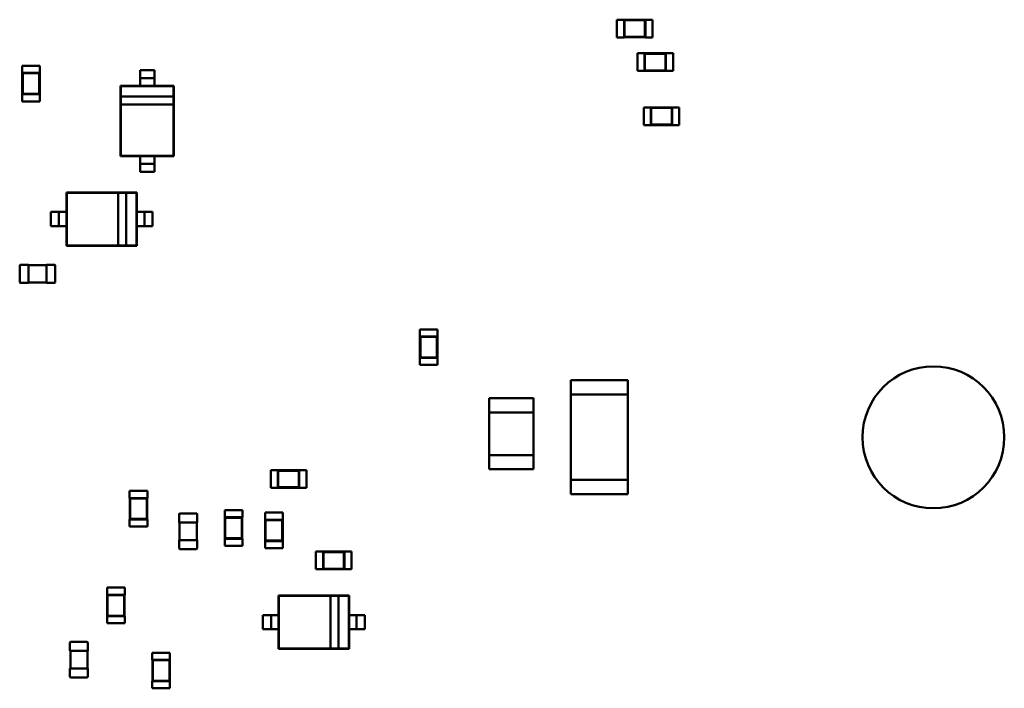
# Model space of a CAD drawing. Units: inches. Extents: x 0.2 to 21.5, y 8.3 to 24.3.
# Drawn here: x 10.2 to 10.8, y 12.4 to 12.8 of the extents above; entities that cross this region are included whole.
import ezdxf

# ---------------------------------------------------------------- set-up
doc = ezdxf.new("R2010")
doc.units = ezdxf.units.IN
doc.header["$MEASUREMENT"] = 0
doc.layers.add('Visible (ANSI)', color=7, linetype='Continuous', lineweight=50)

msp = doc.modelspace()

# ---------------------------------------------------------------- linework, layer by layer
at = {"layer": 'Visible (ANSI)'}
for p, q in [((10.56436, 12.78039), (10.56436, 12.76925)), ((10.56882, 12.78039), (10.56436, 12.78039)), ((10.56882, 12.78039), (10.56882, 12.78028)), ((10.56882, 12.78028), (10.56882, 12.76936)), ((10.58219, 12.78028), (10.56882, 12.78028)), ((10.56908, 12.78002), (10.56882, 12.78028)), ((10.56908, 12.78002), (10.56908, 12.76962)), ((10.58193, 12.78002), (10.56908, 12.78002)), ((10.58193, 12.78002), (10.58219, 12.78028)), ((10.58193, 12.76962), (10.58193, 12.78002)), ((10.58219, 12.78039), (10.58219, 12.78028)), ((10.58665, 12.78039), (10.58219, 12.78039)), ((10.58219, 12.76936), (10.58219, 12.78028)), ((10.58665, 12.78039), (10.58665, 12.76925)), ((10.56882, 12.76925), (10.56436, 12.76925)), ((10.56908, 12.76962), (10.56882, 12.76936)), ((10.56882, 12.76936), (10.56882, 12.76925)), ((10.56882, 12.76936), (10.58219, 12.76936)), ((10.56908, 12.76962), (10.58193, 12.76962)), ((10.58193, 12.76962), (10.58219, 12.76936)), ((10.58219, 12.76936), (10.58219, 12.76925)), ((10.58665, 12.76925), (10.58219, 12.76925)), ((10.5772, 12.75945), (10.5772, 12.7483)), ((10.58166, 12.75945), (10.5772, 12.75945)), ((10.58166, 12.75945), (10.58166, 12.75934)), ((10.58166, 12.75934), (10.58166, 12.74842)), ((10.59503, 12.75934), (10.58166, 12.75934)), ((10.58192, 12.75908), (10.58166, 12.75934)), ((10.58192, 12.75908), (10.58192, 12.74867)), ((10.59477, 12.75908), (10.58192, 12.75908)), ((10.59477, 12.75908), (10.59503, 12.75934)), ((10.59477, 12.74867), (10.59477, 12.75908)), ((10.59503, 12.75945), (10.59503, 12.75934)), ((10.59949, 12.75945), (10.59503, 12.75945)), ((10.59503, 12.74842), (10.59503, 12.75934)), ((10.59949, 12.75945), (10.59949, 12.7483)), ((10.19155, 12.75152), (10.20269, 12.75152)), ((10.19155, 12.75152), (10.19155, 12.74707)), ((10.20269, 12.75152), (10.20269, 12.74707)), ((10.19155, 12.74707), (10.19166, 12.74707)), ((10.20258, 12.74707), (10.19166, 12.74707)), ((10.19166, 12.74707), (10.19166, 12.73369)), ((10.19192, 12.74681), (10.19166, 12.74707)), ((10.20232, 12.74681), (10.19192, 12.74681)), ((10.19192, 12.74681), (10.19192, 12.73395)), ((10.20232, 12.74681), (10.20258, 12.74707)), ((10.20232, 12.73395), (10.20232, 12.74681)), ((10.20258, 12.74707), (10.20269, 12.74707)), ((10.20258, 12.73369), (10.20258, 12.74707)), ((10.27442, 12.74886), (10.26551, 12.74886)), ((10.26551, 12.74886), (10.26551, 12.74631)), ((10.27442, 12.74379), (10.26551, 12.74379)), ((10.27442, 12.74886), (10.27442, 12.74631)), ((10.58166, 12.7483), (10.5772, 12.7483)), ((10.58192, 12.74867), (10.58166, 12.74842)), ((10.58166, 12.74842), (10.58166, 12.7483)), ((10.58166, 12.74842), (10.59503, 12.74842)), ((10.58192, 12.74867), (10.59477, 12.74867)), ((10.59477, 12.74867), (10.59503, 12.74842)), ((10.59503, 12.74842), (10.59503, 12.7483)), ((10.59949, 12.7483), (10.59503, 12.7483)), ((10.26551, 12.73907), (10.25325, 12.73907)), ((10.25325, 12.73907), (10.25325, 12.69491)), ((10.25347, 12.73885), (10.25325, 12.73907)), ((10.28646, 12.73885), (10.25347, 12.73885)), ((10.25347, 12.73885), (10.25347, 12.7324)), ((10.26551, 12.74127), (10.26551, 12.73907)), ((10.27442, 12.73907), (10.26551, 12.73907)), ((10.27442, 12.74127), (10.27442, 12.73907)), ((10.28668, 12.73907), (10.27442, 12.73907)), ((10.28646, 12.73885), (10.28668, 12.73907)), ((10.28646, 12.7324), (10.28646, 12.73885)), ((10.28668, 12.69491), (10.28668, 12.73907)), ((10.19155, 12.73369), (10.19166, 12.73369)), ((10.19155, 12.73369), (10.19155, 12.72924)), ((10.19192, 12.73395), (10.19166, 12.73369)), ((10.19166, 12.73369), (10.20258, 12.73369)), ((10.19192, 12.73395), (10.20232, 12.73395)), ((10.20232, 12.73395), (10.20258, 12.73369)), ((10.20258, 12.73369), (10.20269, 12.73369)), ((10.20269, 12.73369), (10.20269, 12.72924)), ((10.28646, 12.7324), (10.25347, 12.7324)), ((10.25347, 12.7324), (10.25347, 12.72739)), ((10.28646, 12.72739), (10.28646, 12.7324)), ((10.19155, 12.72924), (10.20269, 12.72924)), ((10.25347, 12.72739), (10.25347, 12.69513)), ((10.25347, 12.72739), (10.28646, 12.72739)), ((10.28646, 12.69513), (10.28646, 12.72739)), ((10.58117, 12.72548), (10.58117, 12.71434)), ((10.58562, 12.72548), (10.58117, 12.72548)), ((10.58562, 12.72548), (10.58562, 12.72537)), ((10.58562, 12.72537), (10.58562, 12.71445)), ((10.59899, 12.72537), (10.58562, 12.72537)), ((10.58588, 12.72512), (10.58562, 12.72537)), ((10.58588, 12.72512), (10.58588, 12.71471)), ((10.59874, 12.72512), (10.58588, 12.72512)), ((10.59874, 12.72512), (10.59899, 12.72537)), ((10.59874, 12.71471), (10.59874, 12.72512)), ((10.59899, 12.72548), (10.59899, 12.72537)), ((10.60345, 12.72548), (10.59899, 12.72548)), ((10.59899, 12.71445), (10.59899, 12.72537)), ((10.60345, 12.72548), (10.60345, 12.71434)), ((10.58562, 12.71434), (10.58117, 12.71434)), ((10.58588, 12.71471), (10.58562, 12.71445)), ((10.58562, 12.71445), (10.58562, 12.71434)), ((10.58562, 12.71445), (10.59899, 12.71445)), ((10.58588, 12.71471), (10.59874, 12.71471)), ((10.59874, 12.71471), (10.59899, 12.71445)), ((10.59899, 12.71445), (10.59899, 12.71434)), ((10.60345, 12.71434), (10.59899, 12.71434)), ((10.25347, 12.69513), (10.25325, 12.69491)), ((10.25325, 12.69491), (10.26551, 12.69491)), ((10.25347, 12.69513), (10.28646, 12.69513)), ((10.26551, 12.69491), (10.27442, 12.69491)), ((10.26551, 12.69491), (10.26551, 12.69271)), ((10.27442, 12.69491), (10.27442, 12.69271)), ((10.27442, 12.69491), (10.28668, 12.69491)), ((10.28646, 12.69513), (10.28668, 12.69491)), ((10.27442, 12.6902), (10.26551, 12.6902)), ((10.26551, 12.68768), (10.26551, 12.68513)), ((10.27442, 12.68768), (10.27442, 12.68513)), ((10.27442, 12.68513), (10.26551, 12.68513)), ((10.21928, 12.67227), (10.21928, 12.66002)), ((10.26344, 12.67227), (10.21928, 12.67227)), ((10.2195, 12.67205), (10.21928, 12.67227)), ((10.2195, 12.67205), (10.2195, 12.63907)), ((10.25175, 12.67205), (10.2195, 12.67205)), ((10.25677, 12.67205), (10.25175, 12.67205)), ((10.25175, 12.67205), (10.25175, 12.63907)), ((10.25677, 12.63907), (10.25677, 12.67205)), ((10.26322, 12.67205), (10.25677, 12.67205)), ((10.26322, 12.67205), (10.26344, 12.67227)), ((10.26322, 12.63907), (10.26322, 12.67205)), ((10.26344, 12.66002), (10.26344, 12.67227)), ((10.21205, 12.66002), (10.20949, 12.66002)), ((10.20949, 12.6511), (10.20949, 12.66002)), ((10.21456, 12.6511), (10.21456, 12.66002)), ((10.21928, 12.66002), (10.21708, 12.66002)), ((10.21928, 12.66002), (10.21928, 12.6511)), ((10.26344, 12.6511), (10.26344, 12.66002)), ((10.26564, 12.66002), (10.26344, 12.66002)), ((10.26816, 12.6511), (10.26816, 12.66002)), ((10.27323, 12.66002), (10.27068, 12.66002)), ((10.27323, 12.6511), (10.27323, 12.66002)), ((10.21205, 12.6511), (10.20949, 12.6511)), ((10.21928, 12.6511), (10.21708, 12.6511)), ((10.21928, 12.6511), (10.21928, 12.63885)), ((10.26344, 12.63885), (10.26344, 12.6511)), ((10.26564, 12.6511), (10.26344, 12.6511)), ((10.27323, 12.6511), (10.27068, 12.6511)), ((10.2195, 12.63907), (10.21928, 12.63885)), ((10.21928, 12.63885), (10.26344, 12.63885)), ((10.2195, 12.63907), (10.25175, 12.63907)), ((10.25175, 12.63907), (10.25677, 12.63907)), ((10.25677, 12.63907), (10.26322, 12.63907)), ((10.26322, 12.63907), (10.26344, 12.63885)), ((10.19003, 12.61601), (10.19003, 12.62648)), ((10.19036, 12.62681), (10.1956, 12.62681)), ((10.1956, 12.62648), (10.1956, 12.62681)), ((10.1956, 12.62659), (10.20674, 12.62659)), ((10.1956, 12.61601), (10.1956, 12.62648)), ((10.20674, 12.62681), (10.20674, 12.62648)), ((10.20674, 12.62681), (10.21198, 12.62681)), ((10.20674, 12.62648), (10.20674, 12.61601)), ((10.21232, 12.62648), (10.21232, 12.61601)), ((10.1956, 12.61567), (10.19036, 12.61567)), ((10.1956, 12.61567), (10.1956, 12.61601)), ((10.20674, 12.61589), (10.1956, 12.61589)), ((10.20674, 12.61601), (10.20674, 12.61567)), ((10.21198, 12.61567), (10.20674, 12.61567)), ((10.45193, 12.58645), (10.44079, 12.58645)), ((10.44079, 12.58199), (10.44079, 12.58645)), ((10.45193, 12.58199), (10.45193, 12.58645)), ((10.4409, 12.58199), (10.44079, 12.58199)), ((10.45182, 12.58199), (10.4409, 12.58199)), ((10.4409, 12.58199), (10.4409, 12.56862)), ((10.44116, 12.58173), (10.4409, 12.58199)), ((10.45156, 12.58173), (10.44116, 12.58173)), ((10.44116, 12.58173), (10.44116, 12.56888)), ((10.45156, 12.58173), (10.45182, 12.58199)), ((10.45156, 12.56888), (10.45156, 12.58173)), ((10.45193, 12.58199), (10.45182, 12.58199)), ((10.45182, 12.56862), (10.45182, 12.58199)), ((10.4409, 12.56862), (10.44079, 12.56862)), ((10.44079, 12.56416), (10.44079, 12.56862)), ((10.45193, 12.56416), (10.44079, 12.56416)), ((10.44116, 12.56888), (10.4409, 12.56862)), ((10.4409, 12.56862), (10.45182, 12.56862)), ((10.44116, 12.56888), (10.45156, 12.56888)), ((10.45156, 12.56888), (10.45182, 12.56862)), ((10.45193, 12.56862), (10.45182, 12.56862)), ((10.45193, 12.56416), (10.45193, 12.56862)), ((10.53543, 12.55468), (10.53543, 12.54576)), ((10.53543, 12.55468), (10.57108, 12.55468)), ((10.57108, 12.55468), (10.57108, 12.54576)), ((10.57108, 12.54576), (10.53543, 12.54576)), ((10.53543, 12.54576), (10.53543, 12.49228)), ((10.57108, 12.54576), (10.57108, 12.49228)), ((10.48419, 12.54343), (10.48419, 12.53451)), ((10.48419, 12.54343), (10.51205, 12.54343)), ((10.51205, 12.53451), (10.51205, 12.54343)), ((10.51205, 12.53451), (10.48419, 12.53451)), ((10.48419, 12.53451), (10.48419, 12.50777)), ((10.51205, 12.53451), (10.51205, 12.50777)), ((10.48419, 12.50777), (10.48419, 12.49886)), ((10.48419, 12.50777), (10.51205, 12.50777)), ((10.51205, 12.49886), (10.51205, 12.50777)), ((10.34739, 12.48718), (10.34739, 12.49832)), ((10.34739, 12.49832), (10.35185, 12.49832)), ((10.35185, 12.49821), (10.35185, 12.49832)), ((10.35185, 12.49821), (10.35185, 12.48729)), ((10.36522, 12.49821), (10.35185, 12.49821)), ((10.35211, 12.49795), (10.35185, 12.49821)), ((10.36496, 12.49795), (10.35211, 12.49795)), ((10.35211, 12.49795), (10.35211, 12.48755)), ((10.36496, 12.49795), (10.36522, 12.49821)), ((10.36496, 12.48755), (10.36496, 12.49795)), ((10.36522, 12.49821), (10.36522, 12.49832)), ((10.36522, 12.49832), (10.36968, 12.49832)), ((10.36522, 12.48729), (10.36522, 12.49821)), ((10.36968, 12.48718), (10.36968, 12.49832)), ((10.51205, 12.49886), (10.48419, 12.49886)), ((10.53543, 12.48336), (10.53543, 12.49228)), ((10.53543, 12.49228), (10.57108, 12.49228)), ((10.57108, 12.48336), (10.57108, 12.49228)), ((10.25891, 12.4853), (10.27005, 12.4853)), ((10.25891, 12.4853), (10.25891, 12.48085)), ((10.27005, 12.4853), (10.27005, 12.48085)), ((10.34739, 12.48718), (10.35185, 12.48718)), ((10.35211, 12.48755), (10.35185, 12.48729)), ((10.35185, 12.48718), (10.35185, 12.48729)), ((10.35185, 12.48729), (10.36522, 12.48729)), ((10.35211, 12.48755), (10.36496, 12.48755)), ((10.36496, 12.48755), (10.36522, 12.48729)), ((10.36522, 12.48718), (10.36522, 12.48729)), ((10.36522, 12.48718), (10.36968, 12.48718)), ((10.25891, 12.48085), (10.25902, 12.48085)), ((10.26994, 12.48085), (10.25902, 12.48085)), ((10.25902, 12.48085), (10.25902, 12.46747)), ((10.25928, 12.48059), (10.25902, 12.48085)), ((10.26968, 12.48059), (10.25928, 12.48059)), ((10.25928, 12.48059), (10.25928, 12.46773)), ((10.26968, 12.48059), (10.26994, 12.48085)), ((10.26968, 12.46773), (10.26968, 12.48059)), ((10.26994, 12.48085), (10.27005, 12.48085)), ((10.26994, 12.46747), (10.26994, 12.48085)), ((10.57108, 12.48336), (10.53543, 12.48336)), ((10.32966, 12.47322), (10.31852, 12.47322)), ((10.31852, 12.46876), (10.31852, 12.47322)), ((10.32966, 12.46876), (10.32966, 12.47322)), ((10.34382, 12.47172), (10.35496, 12.47172)), ((10.34382, 12.47172), (10.34382, 12.46726)), ((10.35496, 12.47172), (10.35496, 12.46726)), ((10.25891, 12.46747), (10.25902, 12.46747)), ((10.25891, 12.46747), (10.25891, 12.46302)), ((10.25928, 12.46773), (10.25902, 12.46747)), ((10.25902, 12.46747), (10.26994, 12.46747)), ((10.25928, 12.46773), (10.26968, 12.46773)), ((10.26968, 12.46773), (10.26994, 12.46747)), ((10.26994, 12.46747), (10.27005, 12.46747)), ((10.27005, 12.46747), (10.27005, 12.46302)), ((10.29004, 12.46558), (10.29004, 12.47082)), ((10.29004, 12.46558), (10.29038, 12.46558)), ((10.29026, 12.45444), (10.29026, 12.46558)), ((10.29038, 12.47115), (10.30085, 12.47115)), ((10.29038, 12.46558), (10.30085, 12.46558)), ((10.30085, 12.46558), (10.30118, 12.46558)), ((10.30096, 12.46558), (10.30096, 12.45444)), ((10.30118, 12.47082), (10.30118, 12.46558)), ((10.31863, 12.46876), (10.31852, 12.46876)), ((10.32955, 12.46876), (10.31863, 12.46876)), ((10.31863, 12.46876), (10.31863, 12.45539)), ((10.31889, 12.46851), (10.31863, 12.46876)), ((10.3293, 12.46851), (10.31889, 12.46851)), ((10.31889, 12.46851), (10.31889, 12.45565)), ((10.3293, 12.46851), (10.32955, 12.46876)), ((10.3293, 12.45565), (10.3293, 12.46851)), ((10.32966, 12.46876), (10.32955, 12.46876)), ((10.32955, 12.45539), (10.32955, 12.46876)), ((10.34382, 12.46726), (10.34393, 12.46726)), ((10.35485, 12.46726), (10.34393, 12.46726)), ((10.34393, 12.46726), (10.34393, 12.45389)), ((10.34419, 12.467), (10.34393, 12.46726)), ((10.35459, 12.467), (10.34419, 12.467)), ((10.34419, 12.467), (10.34419, 12.45415)), ((10.35459, 12.467), (10.35485, 12.46726)), ((10.35459, 12.45415), (10.35459, 12.467)), ((10.35485, 12.46726), (10.35496, 12.46726)), ((10.35485, 12.45389), (10.35485, 12.46726)), ((10.25891, 12.46302), (10.27005, 12.46302)), ((10.29038, 12.45444), (10.29004, 12.45444)), ((10.29004, 12.4492), (10.29004, 12.45444)), ((10.30085, 12.45444), (10.29038, 12.45444)), ((10.30118, 12.45444), (10.30085, 12.45444)), ((10.30118, 12.45444), (10.30118, 12.4492)), ((10.31863, 12.45539), (10.31852, 12.45539)), ((10.31852, 12.45094), (10.31852, 12.45539)), ((10.31889, 12.45565), (10.31863, 12.45539)), ((10.31863, 12.45539), (10.32955, 12.45539)), ((10.31889, 12.45565), (10.3293, 12.45565)), ((10.3293, 12.45565), (10.32955, 12.45539)), ((10.32966, 12.45539), (10.32955, 12.45539)), ((10.32966, 12.45094), (10.32966, 12.45539)), ((10.34382, 12.45389), (10.34393, 12.45389)), ((10.34382, 12.45389), (10.34382, 12.44943)), ((10.34419, 12.45415), (10.34393, 12.45389)), ((10.34393, 12.45389), (10.35485, 12.45389)), ((10.34419, 12.45415), (10.35459, 12.45415)), ((10.35459, 12.45415), (10.35485, 12.45389)), ((10.35485, 12.45389), (10.35496, 12.45389)), ((10.35496, 12.45389), (10.35496, 12.44943)), ((10.30085, 12.44887), (10.29038, 12.44887)), ((10.32966, 12.45094), (10.31852, 12.45094)), ((10.34382, 12.44943), (10.35496, 12.44943)), ((10.37569, 12.43624), (10.37569, 12.44738)), ((10.37569, 12.44738), (10.38015, 12.44738)), ((10.38015, 12.44727), (10.38015, 12.44738)), ((10.38015, 12.44727), (10.38015, 12.43635)), ((10.39352, 12.44727), (10.38015, 12.44727)), ((10.38041, 12.44701), (10.38015, 12.44727)), ((10.39326, 12.44701), (10.38041, 12.44701)), ((10.38041, 12.44701), (10.38041, 12.4366)), ((10.39326, 12.44701), (10.39352, 12.44727)), ((10.39326, 12.4366), (10.39326, 12.44701)), ((10.39352, 12.44727), (10.39352, 12.44738)), ((10.39352, 12.44738), (10.39798, 12.44738)), ((10.39352, 12.43635), (10.39352, 12.44727)), ((10.39798, 12.43624), (10.39798, 12.44738)), ((10.37569, 12.43624), (10.38015, 12.43624)), ((10.38041, 12.4366), (10.38015, 12.43635)), ((10.38015, 12.43624), (10.38015, 12.43635)), ((10.38015, 12.43635), (10.39352, 12.43635)), ((10.38041, 12.4366), (10.39326, 12.4366)), ((10.39326, 12.4366), (10.39352, 12.43635)), ((10.39352, 12.43624), (10.39352, 12.43635)), ((10.39352, 12.43624), (10.39798, 12.43624)), ((10.24476, 12.42474), (10.2559, 12.42474)), ((10.24476, 12.42474), (10.24476, 12.42028)), ((10.2559, 12.42474), (10.2559, 12.42028)), ((10.24476, 12.42028), (10.24487, 12.42028)), ((10.25579, 12.42028), (10.24487, 12.42028)), ((10.24487, 12.42028), (10.24487, 12.40691)), ((10.24513, 12.42002), (10.24487, 12.42028)), ((10.25553, 12.42002), (10.24513, 12.42002)), ((10.24513, 12.42002), (10.24513, 12.40717)), ((10.25553, 12.42002), (10.25579, 12.42028)), ((10.25553, 12.40717), (10.25553, 12.42002)), ((10.25579, 12.42028), (10.2559, 12.42028)), ((10.25579, 12.40691), (10.25579, 12.42028)), ((10.3523, 12.41982), (10.3523, 12.40756)), ((10.39646, 12.41982), (10.3523, 12.41982)), ((10.35252, 12.4196), (10.3523, 12.41982)), ((10.35252, 12.4196), (10.35252, 12.38661)), ((10.38477, 12.4196), (10.35252, 12.4196)), ((10.38979, 12.4196), (10.38477, 12.4196)), ((10.38477, 12.4196), (10.38477, 12.38661)), ((10.38979, 12.38661), (10.38979, 12.4196)), ((10.39624, 12.4196), (10.38979, 12.4196)), ((10.39624, 12.4196), (10.39646, 12.41982)), ((10.39624, 12.38661), (10.39624, 12.4196)), ((10.39646, 12.40756), (10.39646, 12.41982)), ((10.24476, 12.40691), (10.24487, 12.40691)), ((10.24476, 12.40691), (10.24476, 12.40245)), ((10.24513, 12.40717), (10.24487, 12.40691)), ((10.24487, 12.40691), (10.25579, 12.40691)), ((10.24513, 12.40717), (10.25553, 12.40717)), ((10.25553, 12.40717), (10.25579, 12.40691)), ((10.25579, 12.40691), (10.2559, 12.40691)), ((10.2559, 12.40691), (10.2559, 12.40245)), ((10.34507, 12.40756), (10.34251, 12.40756)), ((10.34251, 12.39865), (10.34251, 12.40756)), ((10.34758, 12.39865), (10.34758, 12.40756)), ((10.3523, 12.40756), (10.3501, 12.40756)), ((10.3523, 12.40756), (10.3523, 12.39865)), ((10.39646, 12.39865), (10.39646, 12.40756)), ((10.39866, 12.40756), (10.39646, 12.40756)), ((10.40118, 12.39865), (10.40118, 12.40756)), ((10.40625, 12.40756), (10.4037, 12.40756)), ((10.40625, 12.39865), (10.40625, 12.40756)), ((10.24476, 12.40245), (10.2559, 12.40245)), ((10.34507, 12.39865), (10.34251, 12.39865)), ((10.3523, 12.39865), (10.3501, 12.39865)), ((10.3523, 12.39865), (10.3523, 12.38639)), ((10.39646, 12.38639), (10.39646, 12.39865)), ((10.39866, 12.39865), (10.39646, 12.39865)), ((10.40625, 12.39865), (10.4037, 12.39865)), ((10.22155, 12.3852), (10.22155, 12.39044)), ((10.22155, 12.3852), (10.22189, 12.3852)), ((10.22177, 12.37406), (10.22177, 12.3852)), ((10.22189, 12.39077), (10.23236, 12.39077)), ((10.22189, 12.3852), (10.23236, 12.3852)), ((10.23236, 12.3852), (10.23269, 12.3852)), ((10.23247, 12.3852), (10.23247, 12.37406)), ((10.23269, 12.39044), (10.23269, 12.3852)), ((10.35252, 12.38661), (10.3523, 12.38639)), ((10.3523, 12.38639), (10.39646, 12.38639)), ((10.35252, 12.38661), (10.38477, 12.38661)), ((10.38477, 12.38661), (10.38979, 12.38661)), ((10.38979, 12.38661), (10.39624, 12.38661)), ((10.39624, 12.38661), (10.39646, 12.38639)), ((10.27306, 12.38398), (10.2842, 12.38398)), ((10.27306, 12.38398), (10.27306, 12.37952)), ((10.27306, 12.37952), (10.27317, 12.37952)), ((10.28409, 12.37952), (10.27317, 12.37952)), ((10.27317, 12.37952), (10.27317, 12.36615)), ((10.27343, 12.37927), (10.27317, 12.37952)), ((10.28383, 12.37927), (10.27343, 12.37927)), ((10.27343, 12.37927), (10.27343, 12.36641)), ((10.28383, 12.37927), (10.28409, 12.37952)), ((10.28383, 12.36641), (10.28383, 12.37927)), ((10.28409, 12.37952), (10.2842, 12.37952)), ((10.28409, 12.36615), (10.28409, 12.37952)), ((10.2842, 12.38398), (10.2842, 12.37952)), ((10.22189, 12.37406), (10.22155, 12.37406)), ((10.22155, 12.36882), (10.22155, 12.37406)), ((10.23236, 12.37406), (10.22189, 12.37406)), ((10.23269, 12.37406), (10.23236, 12.37406)), ((10.23269, 12.37406), (10.23269, 12.36882)), ((10.23236, 12.36849), (10.22189, 12.36849)), ((10.27306, 12.36615), (10.27317, 12.36615)), ((10.27306, 12.36615), (10.27306, 12.3617)), ((10.27306, 12.3617), (10.2842, 12.3617)), ((10.27343, 12.36641), (10.27317, 12.36615)), ((10.27317, 12.36615), (10.28409, 12.36615)), ((10.27343, 12.36641), (10.28383, 12.36641)), ((10.28383, 12.36641), (10.28409, 12.36615)), ((10.28409, 12.36615), (10.2842, 12.36615)), ((10.2842, 12.36615), (10.2842, 12.3617))]:
    msp.add_line(p, q, dxfattribs=at)
msp.add_circle((10.76269, 12.51888), 0.04443, dxfattribs=at)
for centre, start, end in [((10.19036, 12.62648), 90.00001, 180), ((10.21198, 12.62648), 0, 90.00001), ((10.19036, 12.61601), 180, 270.00001), ((10.21198, 12.61601), 270.00001, 0), ((10.29038, 12.47082), 90, 180), ((10.30085, 12.47082), 0, 90), ((10.29038, 12.4492), 180, 270), ((10.30085, 12.4492), 270, 0), ((10.22189, 12.39044), 90, 180), ((10.23236, 12.39044), 0, 90), ((10.22189, 12.36882), 180, 270), ((10.23236, 12.36882), 270, 0)]:
    msp.add_arc(centre, 0.000334, start, end, dxfattribs=at)
for centre, major_axis, start_param, end_param in [((10.26551, 12.74631), (0, -0.00252), 4.712389, 6.28797), ((10.26551, 12.74127), (0, 0.00252), 4.793081, 6.442511), ((10.27442, 12.74631), (0, -0.00252), 4.712389, 6.28797), ((10.27442, 12.74127), (0, 0.00252), 4.793081, 6.442511), ((10.26551, 12.69271), (0, -0.00252), 0.000003, 1.570796), ((10.26551, 12.68768), (0, 0.00252), 0.054481, 1.598078), ((10.27442, 12.69271), (0, -0.00252), 0.000003, 1.570796), ((10.27442, 12.68768), (0, 0.00252), 0.054481, 1.598078), ((10.21205, 12.66002), (0.00252, 0), 0.054475, 1.598072), ((10.21708, 12.66002), (-0.00252, 0), 6.283183, 7.853982), ((10.26564, 12.66002), (0.00252, 0), 4.793075, 6.442502), ((10.27068, 12.66002), (-0.00252, 0), 4.712389, 6.287965), ((10.21205, 12.6511), (0.00252, 0), 0.054475, 1.598072), ((10.21708, 12.6511), (-0.00252, 0), 6.283183, 7.853982), ((10.26564, 12.6511), (0.00252, 0), 4.793075, 6.442502), ((10.27068, 12.6511), (-0.00252, 0), 4.712389, 6.287965), ((10.34507, 12.40756), (0.00252, 0), 0.054475, 1.598072), ((10.3501, 12.40756), (-0.00252, 0), 6.283183, 7.853982), ((10.39866, 12.40756), (0.00252, 0), 4.793075, 6.442502), ((10.4037, 12.40756), (-0.00252, 0), 4.712389, 6.287965), ((10.34507, 12.39865), (0.00252, 0), 0.054475, 1.598072), ((10.3501, 12.39865), (-0.00252, 0), 6.283183, 7.853982), ((10.39866, 12.39865), (0.00252, 0), 4.793075, 6.442502), ((10.4037, 12.39865), (-0.00252, 0), 4.712389, 6.287965)]:
    msp.add_ellipse(centre, major_axis=major_axis, ratio=0.00001, start_param=start_param, end_param=end_param, dxfattribs=at)

doc.saveas('drawing.dxf')
